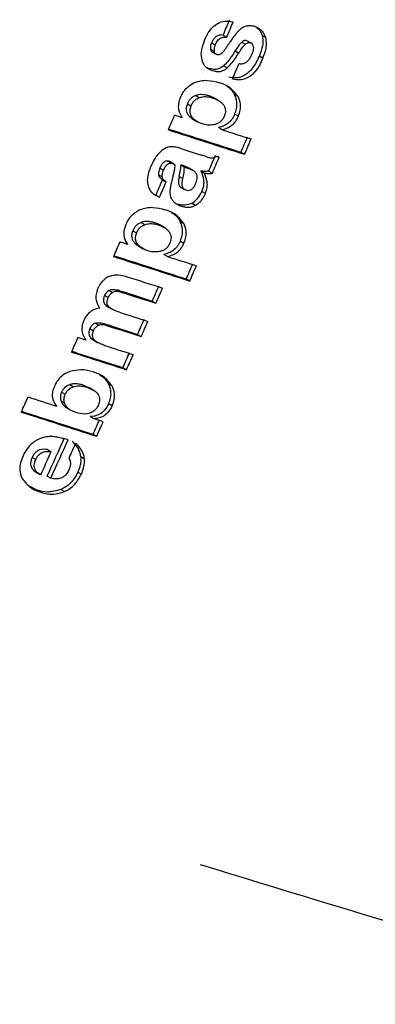
# Model space of a CAD drawing. Units: millimetres. Extents: x 5 to 414, y 3 to 291.
# Drawn here: x 215 to 216, y 37 to 39 of the extents above; entities that cross this region are included whole.
import ezdxf

# ---------------------------------------------------------------- set-up
doc = ezdxf.new("R2010")
doc.units = ezdxf.units.MM

msp = doc.modelspace()

# ---------------------------------------------------------------- linework, layer by layer
at = {"color": 7, "linetype": 'Continuous', "lineweight": 25}
for p, q in [((215.5414, 38.651), (215.5485, 38.6469)), ((215.6174, 38.6504), (215.6245, 38.6463)), ((215.5166, 38.6236), (215.5237, 38.6195)), ((215.5187, 38.6359), (215.5258, 38.6319)), ((215.5776, 38.637), (215.5847, 38.6329)), ((215.5885, 38.6398), (215.5955, 38.6357)), ((215.5192, 38.6182), (215.5265, 38.614)), ((215.5648, 38.6199), (215.5719, 38.6158)), ((215.6121, 38.6102), (215.6192, 38.6061)), ((215.5129, 38.5856), (215.5086, 38.5877)), ((215.5129, 38.5856), (215.52, 38.5815)), ((215.5422, 38.5908), (215.5493, 38.5867)), ((215.5524, 38.5493), (215.5515, 38.5498)), ((215.4874, 38.5326), (215.4945, 38.5285)), ((215.5142, 38.5318), (215.5213, 38.5277)), ((215.5336, 38.5221), (215.525, 38.527)), ((215.5634, 38.5347), (215.5705, 38.5307)), ((215.4713, 38.5164), (215.4784, 38.5123)), ((215.4748, 38.4925), (215.4819, 38.4884)), ((215.5641, 38.4962), (215.5712, 38.4921)), ((215.483, 38.4858), (215.4914, 38.481)), ((215.5395, 38.4657), (215.5324, 38.4698)), ((215.4604, 38.4284), (215.4943, 38.4175)), ((215.5761, 38.4218), (215.5832, 38.4177)), ((215.4351, 38.404), (215.4422, 38.3999)), ((215.4439, 38.3992), (215.4375, 38.4028)), ((215.4451, 38.3985), (215.4445, 38.3988)), ((215.4584, 38.3969), (215.4654, 38.3928)), ((215.4698, 38.3914), (215.4628, 38.3955)), ((215.4151, 38.3777), (215.4222, 38.3736)), ((215.4177, 38.3908), (215.4248, 38.3867)), ((215.4554, 38.3741), (215.4625, 38.37)), ((215.482, 38.3863), (215.4738, 38.391)), ((215.4975, 38.3851), (215.5046, 38.381)), ((215.5131, 38.3849), (215.5202, 38.3808)), ((215.4222, 38.3681), (215.4294, 38.364)), ((215.4571, 38.3537), (215.4657, 38.3487)), ((215.4099, 38.338), (215.417, 38.3339)), ((215.4996, 38.3452), (215.5067, 38.3411)), ((215.4527, 38.3202), (215.4598, 38.3161)), ((215.4804, 38.3221), (215.4875, 38.3181)), ((215.381, 38.2843), (215.3881, 38.2802)), ((215.4079, 38.2835), (215.415, 38.2794)), ((215.4272, 38.2738), (215.4187, 38.2787)), ((215.4572, 38.2864), (215.4643, 38.2823)), ((215.3647, 38.2682), (215.3718, 38.2641)), ((215.3681, 38.2444), (215.3752, 38.2403)), ((215.3763, 38.2377), (215.3847, 38.2329)), ((215.4576, 38.248), (215.4647, 38.2439)), ((215.4327, 38.2176), (215.4256, 38.2217)), ((215.4691, 38.1739), (215.4762, 38.1698)), ((215.3093, 38.1415), (215.3164, 38.1374)), ((215.3181, 38.1514), (215.3252, 38.1473)), ((215.3354, 38.1518), (215.3425, 38.1477)), ((215.3393, 38.1508), (215.3463, 38.1467)), ((215.3105, 38.1236), (215.3176, 38.1195)), ((215.4027, 38.1304), (215.4098, 38.1263)), ((215.3166, 38.1189), (215.3242, 38.1145)), ((215.2908, 38.0873), (215.2979, 38.0832)), ((215.3101, 38.0858), (215.3172, 38.0817)), ((215.2807, 38.0767), (215.2878, 38.0726)), ((215.374, 38.0653), (215.3811, 38.0612)), ((215.2822, 38.0581), (215.2893, 38.054)), ((215.2881, 38.0537), (215.2957, 38.0493)), ((215.3452, 38.0003), (215.3523, 37.9962)), ((215.3082, 37.9819), (215.3068, 37.9828)), ((215.3168, 37.9692), (215.3238, 37.9651)), ((215.2253, 37.9522), (215.2323, 37.9481)), ((215.2413, 37.967), (215.2484, 37.9629)), ((215.2804, 37.9603), (215.2678, 37.9659)), ((215.2678, 37.9659), (215.2749, 37.9618)), ((215.2891, 37.9554), (215.2797, 37.9608)), ((215.2243, 37.9346), (215.2314, 37.9305)), ((215.3174, 37.9301), (215.3245, 37.9261)), ((215.2333, 37.9229), (215.242, 37.9179)), ((215.2882, 37.9004), (215.2811, 37.9045)), ((215.2869, 37.87), (215.294, 37.8659)), ((215.198, 37.8398), (215.2051, 37.8357)), ((215.1677, 37.8244), (215.1747, 37.8203)), ((215.263, 37.8261), (215.2701, 37.822)), ((215.1748, 37.7962), (215.1835, 37.7912)), ((215.2569, 37.796), (215.264, 37.7919)), ((215.1972, 37.7881), (215.2042, 37.784)), ((215.1778, 37.7605), (215.1584, 37.7704)), ((215.1778, 37.7605), (215.1849, 37.7564)), ((215.2241, 37.7619), (215.2312, 37.7578))]:
    msp.add_line(p, q, dxfattribs=at)
at = {"color": 7, "linetype": 'Continuous', "lineweight": 25, "flags": 128}
for points in [[(215.5611, 38.6467), (215.56, 38.6451), (215.5589, 38.6434), (215.5578, 38.6418), (215.5567, 38.6402), (215.5556, 38.6386), (215.5545, 38.637), (215.5534, 38.6354), (215.5522, 38.6338)], [(215.5462, 38.6252), (215.546, 38.6249), (215.5458, 38.6245), (215.5456, 38.6242), (215.5454, 38.6239), (215.5452, 38.6236), (215.545, 38.6233), (215.5448, 38.623), (215.5446, 38.6227)], [(215.5522, 38.6338), (215.5515, 38.6327), (215.5507, 38.6317), (215.55, 38.6306), (215.5492, 38.6295), (215.5485, 38.6284), (215.5477, 38.6273), (215.547, 38.6262), (215.5462, 38.6252)], [(215.4611, 38.4893), (215.4593, 38.4899), (215.4574, 38.4905), (215.4556, 38.4911), (215.4537, 38.4917), (215.4519, 38.4923), (215.45, 38.4929), (215.4482, 38.4935), (215.4464, 38.4941)], [(215.5091, 38.4126), (215.5073, 38.4132), (215.5054, 38.4138), (215.5036, 38.4144), (215.5017, 38.415), (215.4999, 38.4156), (215.498, 38.4162), (215.4962, 38.4168), (215.4943, 38.4175)], [(215.5336, 38.412), (215.5329, 38.4122), (215.5323, 38.4124), (215.5317, 38.4126), (215.531, 38.4128), (215.5304, 38.413), (215.5298, 38.4132), (215.5291, 38.4134), (215.5285, 38.4136)], [(215.4628, 38.3955), (215.4622, 38.3956), (215.4617, 38.3958), (215.4611, 38.396), (215.4606, 38.3962), (215.46, 38.3963), (215.4595, 38.3965), (215.4589, 38.3967), (215.4584, 38.3969)], [(215.4654, 38.3928), (215.466, 38.3926), (215.4665, 38.3924), (215.4671, 38.3922), (215.4676, 38.3921), (215.4682, 38.3919), (215.4687, 38.3917), (215.4693, 38.3915), (215.4698, 38.3914)], [(215.4461, 38.387), (215.4456, 38.3851), (215.4451, 38.3832), (215.4446, 38.3812), (215.4441, 38.3793), (215.4436, 38.3774), (215.4431, 38.3755), (215.4426, 38.3736), (215.4421, 38.3717)], [(215.3543, 38.2413), (215.3525, 38.2419), (215.3506, 38.2425), (215.3488, 38.2431), (215.347, 38.2436), (215.3451, 38.2442), (215.3433, 38.2448), (215.3414, 38.2454), (215.3396, 38.246)], [(215.3393, 38.1508), (215.3388, 38.1509), (215.3383, 38.1511), (215.3378, 38.1512), (215.3373, 38.1513), (215.3368, 38.1514), (215.3363, 38.1516), (215.3359, 38.1517), (215.3354, 38.1518)], [(215.3425, 38.1477), (215.3429, 38.1476), (215.3434, 38.1475), (215.3439, 38.1474), (215.3444, 38.1472), (215.3449, 38.1471), (215.3454, 38.147), (215.3459, 38.1469), (215.3463, 38.1467)], [(215.2728, 38.054), (215.2709, 38.0547), (215.269, 38.0553), (215.267, 38.0559), (215.2651, 38.0565), (215.2632, 38.0572), (215.2612, 38.0578), (215.2593, 38.0584), (215.2574, 38.059)], [(215.3068, 37.8945), (215.3045, 37.8952), (215.3022, 37.896), (215.2998, 37.8967), (215.2975, 37.8975), (215.2952, 37.8982), (215.2928, 37.8989), (215.2905, 37.8997), (215.2882, 37.9004)]]:
    msp.add_lwpolyline(points, dxfattribs=at)
at = {"color": 7, "linetype": 'Continuous', "lineweight": 25}
for centre, radius, start, end in [((187.292, 50.4691), 30.6218, 337.29814, 337.35897), ((187.2881, 50.4702), 30.634, 337.29696, 337.35776), ((215.6446, 38.589), 0.1014, 138.6159, 145.3651), ((187.3358, 50.4543), 30.6258, 337.1557, 337.2165), ((187.2875, 50.4671), 30.5986, 336.90704, 336.9651), ((232.3595, 90.9097), 55.1077, 252.11354, 252.27627), ((232.3358, 90.8611), 55.0524, 252.12167, 252.27608), ((232.1727, 90.3166), 54.4535, 252.21428, 252.27667), ((187.4297, 50.4232), 30.5983, 336.90707, 336.96789), ((187.4258, 50.4244), 30.6105, 336.90605, 336.96685), ((187.3988, 50.4318), 30.5866, 336.80502, 336.86861), ((187.3949, 50.4329), 30.5988, 336.80403, 336.8676), ((187.3428, 50.4476), 30.5681, 336.66208, 336.72294), ((187.3389, 50.4488), 30.5802, 336.66116, 336.72199), ((187.329, 50.4492), 30.5534, 336.401, 336.45908), ((232.2362, 90.6373), 55.0776, 252.12205, 252.27636), ((232.2599, 90.6859), 55.1329, 252.11391, 252.27655), ((232.0736, 90.0933), 54.4794, 252.2146, 252.27697), ((187.4711, 50.4053), 30.5532, 336.40102, 336.46187), ((187.4672, 50.4065), 30.5653, 336.4002, 336.46103), ((232.2567, 90.6852), 55.1606, 252.15568, 252.23104), ((232.2197, 90.6063), 55.1047, 252.16154, 252.23086), ((232.2324, 90.6203), 55.1237, 252.1618, 252.23109), ((187.4422, 50.4129), 30.5393, 336.28503, 336.3459), ((187.4383, 50.4141), 30.5515, 336.28426, 336.3451), ((232.2008, 90.5353), 55.0716, 252.17032, 252.23115), ((232.1935, 90.549), 55.113, 252.16118, 252.23092), ((187.4539, 50.4078), 30.5266, 336.15137, 336.21225), ((187.45, 50.409), 30.5388, 336.15065, 336.2115), ((232.2061, 90.563), 55.1319, 252.16144, 252.23116), ((187.3624, 50.4345), 30.5169, 336.01772, 336.07583), ((232.2727, 90.7954), 55.4442, 252.11438, 252.23104), ((232.2489, 90.7466), 55.3888, 252.12251, 252.23083), ((232.174, 90.4765), 55.0782, 252.17017, 252.23121), ((187.4657, 50.4026), 30.5136, 336.0179, 336.07879), ((187.4618, 50.4038), 30.5258, 336.01724, 336.0781), ((187.35, 50.4349), 30.4866, 335.74984, 335.81075), ((232.5162, 91.59), 56.3848, 252.07201, 252.13191), ((232.3032, 90.9419), 55.7348, 252.07162, 252.23092), ((232.2794, 90.8932), 55.6795, 252.07967, 252.23071), ((187.4902, 50.3916), 30.4868, 335.74982, 335.8086), ((187.4864, 50.3928), 30.4989, 335.74926, 335.80802), ((187.4617, 50.3984), 30.4676, 335.55038, 335.70505), ((187.4578, 50.3996), 30.4798, 335.5499, 335.70451), ((187.4682, 50.397), 30.4856, 335.64099, 335.70189), ((187.4424, 50.4039), 30.475, 335.55039, 335.64367), ((227.6329, 76.2537), 41.06, 252.80745, 254.15046)]:
    msp.add_arc(centre, radius, start, end, dxfattribs=at)
for centre, major_axis, ratio, start_param, end_param in [((215.5849, 38.6575), (0.0667, 0.039), 0.40423, 2.648382, 2.973741), ((215.592, 38.6534), (0.0667, 0.039), 0.404206, 2.648419, 2.97376), ((215.5124, 38.7239), (-0.0155, 0.1142), 0.378671, 3.384469, 3.574408), ((215.4906, 38.501), (0.107, 0.1336), 0.186812, 6.082221, 6.354341), ((215.7603, 37.5408), (-0.3288, 0.8899), 0.193037, 6.253284, 6.33251), ((215.1079, 37.9072), (0.3379, 0.4902), 0.062074, 6.115054, 6.228337), ((215.1843, 38.2604), (0.2666, 0.1638), 0.387993, 5.902647, 6.057208), ((215.1916, 38.2564), (0.2664, 0.1637), 0.388119, 5.902439, 6.057066), ((215.2261, 38.7948), (-0.2537, 0.473), 0.261012, 3.14644, 3.346414), ((215.4502, 38.0039), (-0.136, 0.1446), 0.317689, 6.207751, 6.417301), ((215.7786, 37.0977), (-0.6096, 0.7554), 0.251608, 0.003957, 0.125852), ((215.0194, 37.7661), (0.2493, 0.0645), 0.430167, 5.948954, 6.204849), ((120.5909, -26.5273), (94.6507, 64.3448), 0.008334, 6.269529, 6.276768)]:
    msp.add_ellipse(centre, major_axis=major_axis, ratio=ratio, start_param=start_param, end_param=end_param, dxfattribs=at)
for points, knots in [([(215.5039, 38.6389), (215.5064, 38.6445), (215.511, 38.6545), (215.5206, 38.6667), (215.532, 38.6753), (215.5462, 38.6795), (215.5557, 38.6778), (215.561, 38.6769)], [0, 0, 0, 0, 0.195992, 0.355881, 0.508618, 0.722632, 1, 1, 1, 1]), ([(215.5881, 38.6685), (215.5858, 38.6679), (215.582, 38.6669), (215.5768, 38.6638), (215.5725, 38.6604), (215.5698, 38.6575), (215.5685, 38.6561)], [0, 0, 0, 0, 0.347439, 0.563633, 0.779315, 1, 1, 1, 1]), ([(215.6028, 38.6674), (215.6012, 38.6679), (215.5986, 38.6686), (215.5948, 38.669), (215.5915, 38.6691), (215.5892, 38.6687), (215.5881, 38.6685)], [0, 0, 0, 0, 0.340407, 0.560328, 0.780277, 1, 1, 1, 1]), ([(215.6245, 38.6463), (215.623, 38.6499), (215.6204, 38.6559), (215.6146, 38.6615), (215.609, 38.6651), (215.6049, 38.6666), (215.6028, 38.6674)], [0, 0, 0, 0, 0.33681, 0.556943, 0.778453, 1, 1, 1, 1]), ([(215.6064, 38.666), (215.6077, 38.665), (215.6107, 38.6627), (215.6146, 38.6576), (215.6165, 38.6528), (215.6174, 38.6504)], [0, 0, 0, 0, 0.265681, 0.632869, 1, 1, 1, 1]), ([(215.5414, 38.651), (215.5396, 38.6511), (215.5363, 38.6513), (215.5312, 38.6501), (215.5264, 38.6474), (215.5219, 38.6425), (215.5198, 38.6382), (215.5187, 38.6359)], [0, 0, 0, 0, 0.234073, 0.433927, 0.606294, 0.794399, 1, 1, 1, 1]), ([(215.5258, 38.6319), (215.5272, 38.6347), (215.5299, 38.6402), (215.5363, 38.6453), (215.5425, 38.6472), (215.5464, 38.647), (215.5485, 38.6469)], [0, 0, 0, 0, 0.257143, 0.501656, 0.727654, 1, 1, 1, 1]), ([(215.6174, 38.6504), (215.6181, 38.6473), (215.6195, 38.6412), (215.6184, 38.6272), (215.6145, 38.6168), (215.6121, 38.6102)], [0, 0, 0, 0, 0.2665716, 0.5334934, 1, 1, 1, 1]), ([(215.6192, 38.6061), (215.6209, 38.6105), (215.624, 38.6187), (215.6269, 38.6331), (215.6254, 38.6414), (215.6245, 38.6463)], [0, 0, 0, 0, 0.310923, 0.588924, 1, 1, 1, 1]), ([(215.5039, 38.6389), (215.5012, 38.6315), (215.4965, 38.6182), (215.4985, 38.6071), (215.4993, 38.6022)], [0, 0, 0, 0, 0.560148, 1, 1, 1, 1]), ([(215.5166, 38.6236), (215.5168, 38.6224), (215.5172, 38.6206), (215.5183, 38.6189), (215.519, 38.6184), (215.5192, 38.6182)], [0, 0, 0, 0, 0.517614, 0.849073, 1, 1, 1, 1]), ([(215.5776, 38.637), (215.576, 38.6353), (215.5733, 38.6325), (215.57, 38.628), (215.5673, 38.624), (215.5656, 38.6213), (215.5648, 38.6199)], [0, 0, 0, 0, 0.340321, 0.559343, 0.780191, 1, 1, 1, 1]), ([(215.5719, 38.6158), (215.5732, 38.6179), (215.5753, 38.6214), (215.5786, 38.626), (215.5815, 38.6296), (215.5836, 38.6318), (215.5847, 38.6329)], [0, 0, 0, 0, 0.340294, 0.559763, 0.78012, 1, 1, 1, 1]), ([(215.5885, 38.6398), (215.5872, 38.6401), (215.5852, 38.6406), (215.5822, 38.64), (215.5798, 38.6388), (215.5783, 38.6376), (215.5776, 38.637)], [0, 0, 0, 0, 0.387103, 0.602686, 0.803129, 1, 1, 1, 1]), ([(215.5847, 38.6329), (215.5858, 38.6338), (215.5877, 38.6354), (215.5906, 38.6362), (215.5931, 38.6364), (215.5947, 38.6359), (215.5955, 38.6357)], [0, 0, 0, 0, 0.304075, 0.511682, 0.739689, 1, 1, 1, 1]), ([(215.6004, 38.628), (215.6004, 38.6265), (215.6005, 38.624), (215.5997, 38.6203), (215.5988, 38.6169), (215.5979, 38.6147), (215.5975, 38.6136)], [0, 0, 0, 0, 0.324615, 0.539323, 0.762996, 1, 1, 1, 1]), ([(215.5288, 38.6127), (215.5279, 38.6131), (215.5265, 38.6137), (215.525, 38.6154), (215.5241, 38.6172), (215.5238, 38.6187), (215.5237, 38.6195)], [0, 0, 0, 0, 0.358242, 0.57335, 0.784421, 1, 1, 1, 1]), ([(215.5379, 38.6145), (215.5368, 38.6137), (215.535, 38.6125), (215.5326, 38.6121), (215.5306, 38.6122), (215.5294, 38.6125), (215.5288, 38.6127)], [0, 0, 0, 0, 0.335335, 0.554766, 0.777783, 1, 1, 1, 1]), ([(215.5648, 38.6199), (215.5625, 38.6163), (215.5587, 38.6103), (215.5529, 38.6025), (215.5477, 38.5962), (215.544, 38.5926), (215.5422, 38.5908)], [0, 0, 0, 0, 0.3408485, 0.5609083, 0.7805737, 1, 1, 1, 1]), ([(215.5493, 38.5867), (215.552, 38.5894), (215.5565, 38.5939), (215.5623, 38.6014), (215.5672, 38.6083), (215.5703, 38.6133), (215.5719, 38.6158)], [0, 0, 0, 0, 0.3213858, 0.5379654, 0.7636306, 1, 1, 1, 1]), ([(215.6121, 38.6102), (215.6082, 38.6019), (215.6004, 38.5853), (215.5821, 38.5698), (215.5658, 38.5663), (215.5569, 38.5678), (215.5524, 38.5686)], [0, 0, 0, 0, 0.279916, 0.554605, 0.775414, 1, 1, 1, 1]), ([(215.6192, 38.6061), (215.6165, 38.6001), (215.6115, 38.5893), (215.6014, 38.5761), (215.5896, 38.5667), (215.5748, 38.5619), (215.565, 38.5636), (215.5594, 38.5645)], [0, 0, 0, 0, 0.2023639, 0.3651407, 0.5164086, 0.7254661, 1, 1, 1, 1]), ([(215.5975, 38.6136), (215.5966, 38.6117), (215.5952, 38.6086), (215.5928, 38.6047), (215.5906, 38.6017), (215.589, 38.6), (215.5881, 38.5991)], [0, 0, 0, 0, 0.350748, 0.56867, 0.783797, 1, 1, 1, 1]), ([(215.4993, 38.6022), (215.5008, 38.5986), (215.5031, 38.5927), (215.5087, 38.5873), (215.514, 38.5837), (215.518, 38.5822), (215.52, 38.5815)], [0, 0, 0, 0, 0.336331, 0.556478, 0.778242, 1, 1, 1, 1]), ([(215.5422, 38.5908), (215.54, 38.5891), (215.5351, 38.5853), (215.5247, 38.5828), (215.5176, 38.5845), (215.5129, 38.5856)], [0, 0, 0, 0, 0.217857, 0.476643, 1, 1, 1, 1]), ([(215.52, 38.5815), (215.5251, 38.5803), (215.5322, 38.5786), (215.5427, 38.5816), (215.5471, 38.585), (215.5493, 38.5867)], [0, 0, 0, 0, 0.565991, 0.784132, 1, 1, 1, 1]), ([(215.5881, 38.5991), (215.5863, 38.5976), (215.5832, 38.5952), (215.5789, 38.5942), (215.5754, 38.5941), (215.5732, 38.5944), (215.572, 38.5945)], [0, 0, 0, 0, 0.332868, 0.552191, 0.77703, 1, 1, 1, 1]), ([(215.4856, 38.5579), (215.4795, 38.5544), (215.471, 38.5496), (215.4617, 38.5378), (215.4589, 38.5318), (215.4574, 38.5288)], [0, 0, 0, 0, 0.560342, 0.780203, 1, 1, 1, 1]), ([(215.4856, 38.5579), (215.4894, 38.5593), (215.4979, 38.5623), (215.5145, 38.5628), (215.5261, 38.5597), (215.5338, 38.5577)], [0, 0, 0, 0, 0.220614, 0.484858, 1, 1, 1, 1]), ([(215.5705, 38.5307), (215.5648, 38.5377), (215.5547, 38.5505), (215.5402, 38.5555), (215.5338, 38.5577)], [0, 0, 0, 0, 0.557259, 1, 1, 1, 1]), ([(215.5466, 38.552), (215.5477, 38.5516), (215.5548, 38.5484), (215.5594, 38.541), (215.5634, 38.5347)], [0, 0, 0, 0, 0.144062, 1, 1, 1, 1]), ([(215.4574, 38.5288), (215.456, 38.5247), (215.4532, 38.5163), (215.4539, 38.5015), (215.4583, 38.4941), (215.4611, 38.4893)], [0, 0, 0, 0, 0.259181, 0.524761, 1, 1, 1, 1]), ([(215.4874, 38.5326), (215.4857, 38.5318), (215.4822, 38.5303), (215.4775, 38.5264), (215.4737, 38.5216), (215.4721, 38.5181), (215.4713, 38.5164)], [0, 0, 0, 0, 0.281872, 0.561514, 0.780464, 1, 1, 1, 1]), ([(215.4784, 38.5123), (215.4795, 38.5145), (215.4816, 38.5188), (215.4873, 38.5251), (215.4917, 38.5272), (215.4945, 38.5285)], [0, 0, 0, 0, 0.279588, 0.558624, 1, 1, 1, 1]), ([(215.5142, 38.5318), (215.5114, 38.5326), (215.5068, 38.5339), (215.4999, 38.5346), (215.4938, 38.5345), (215.4895, 38.5332), (215.4874, 38.5326)], [0, 0, 0, 0, 0.340049, 0.558883, 0.780077, 1, 1, 1, 1]), ([(215.4945, 38.5285), (215.4978, 38.5294), (215.5032, 38.5308), (215.5102, 38.5303), (215.5159, 38.5293), (215.5195, 38.5282), (215.5213, 38.5277)], [0, 0, 0, 0, 0.340901, 0.55968, 0.780582, 1, 1, 1, 1]), ([(215.5257, 38.5266), (215.5255, 38.5267), (215.5237, 38.528), (215.5199, 38.5298), (215.5161, 38.5311), (215.5142, 38.5318)], [0, 0, 0, 0, 0.055599, 0.515527, 1, 1, 1, 1]), ([(215.5213, 38.5277), (215.524, 38.5267), (215.5285, 38.5251), (215.5342, 38.5218), (215.5386, 38.5184), (215.5411, 38.5153), (215.5423, 38.5137)], [0, 0, 0, 0, 0.340531, 0.560163, 0.780384, 1, 1, 1, 1]), ([(215.5641, 38.4962), (215.5654, 38.4998), (215.568, 38.5071), (215.5685, 38.5175), (215.567, 38.5268), (215.5646, 38.532), (215.5634, 38.5347)], [0, 0, 0, 0, 0.243588, 0.4951577, 0.7270775, 1, 1, 1, 1]), ([(215.5712, 38.4921), (215.5726, 38.4962), (215.5755, 38.5044), (215.5755, 38.5185), (215.5724, 38.526), (215.5705, 38.5307)], [0, 0, 0, 0, 0.2785011, 0.5576493, 1, 1, 1, 1]), ([(215.4713, 38.5164), (215.4704, 38.5139), (215.4687, 38.5088), (215.4691, 38.502), (215.4713, 38.4966), (215.4736, 38.4939), (215.4748, 38.4925)], [0, 0, 0, 0, 0.248253, 0.495153, 0.727099, 1, 1, 1, 1]), ([(215.4784, 38.5123), (215.4775, 38.5096), (215.4757, 38.5044), (215.4765, 38.4951), (215.4798, 38.4911), (215.4819, 38.4884)], [0, 0, 0, 0, 0.260876, 0.515196, 1, 1, 1, 1]), ([(215.5423, 38.5137), (215.5432, 38.5122), (215.545, 38.5092), (215.546, 38.5036), (215.5454, 38.4975), (215.544, 38.4937), (215.5433, 38.4919)], [0, 0, 0, 0, 0.282316, 0.562035, 0.780602, 1, 1, 1, 1]), ([(215.4748, 38.4925), (215.4766, 38.4908), (215.4794, 38.4881), (215.4826, 38.4862), (215.4838, 38.4854)], [0, 0, 0, 0, 0.6289283, 1, 1, 1, 1]), ([(215.5006, 38.477), (215.4981, 38.4779), (215.4941, 38.4794), (215.4891, 38.4823), (215.4853, 38.4851), (215.483, 38.4873), (215.4819, 38.4884)], [0, 0, 0, 0, 0.360665, 0.581913, 0.794668, 1, 1, 1, 1]), ([(215.5433, 38.4919), (215.5421, 38.4894), (215.5397, 38.4847), (215.5344, 38.4797), (215.5288, 38.4767), (215.5252, 38.4758), (215.5232, 38.4754)], [0, 0, 0, 0, 0.252471, 0.500041, 0.729747, 1, 1, 1, 1]), ([(215.5641, 38.4962), (215.5623, 38.4926), (215.5586, 38.4853), (215.5504, 38.4775), (215.5415, 38.4723), (215.5356, 38.4707), (215.5324, 38.4698)], [0, 0, 0, 0, 0.240018, 0.48602, 0.720109, 1, 1, 1, 1]), ([(215.5395, 38.4657), (215.5461, 38.4678), (215.5553, 38.4707), (215.5663, 38.4823), (215.5696, 38.4888), (215.5712, 38.4921)], [0, 0, 0, 0, 0.562348, 0.781301, 1, 1, 1, 1]), ([(215.5232, 38.4754), (215.5189, 38.475), (215.511, 38.4741), (215.5039, 38.4761), (215.5006, 38.477)], [0, 0, 0, 0, 0.538836, 1, 1, 1, 1]), ([(215.4604, 38.4284), (215.4577, 38.4292), (215.4533, 38.4306), (215.447, 38.4319), (215.4419, 38.4327), (215.4384, 38.4323), (215.4367, 38.4322)], [0, 0, 0, 0, 0.359366, 0.589372, 0.809538, 1, 1, 1, 1]), ([(215.4234, 38.4265), (215.4206, 38.4242), (215.4151, 38.4198), (215.4067, 38.4082), (215.4022, 38.3989), (215.3995, 38.3931)], [0, 0, 0, 0, 0.278151, 0.557468, 1, 1, 1, 1]), ([(215.5091, 38.4126), (215.5116, 38.4119), (215.5153, 38.4109), (215.5207, 38.4109), (215.5248, 38.4116), (215.5273, 38.413), (215.5285, 38.4136)], [0, 0, 0, 0, 0.411996, 0.636533, 0.831487, 1, 1, 1, 1]), ([(215.3995, 38.3931), (215.3984, 38.3902), (215.3964, 38.3854), (215.3945, 38.3786), (215.3933, 38.3729), (215.3931, 38.3693), (215.393, 38.3675)], [0, 0, 0, 0, 0.341624, 0.562196, 0.781197, 1, 1, 1, 1]), ([(215.4351, 38.404), (215.4334, 38.4044), (215.4302, 38.4051), (215.4245, 38.4021), (215.4204, 38.3966), (215.4186, 38.3928), (215.4177, 38.3908)], [0, 0, 0, 0, 0.281845, 0.557977, 0.777624, 1, 1, 1, 1]), ([(215.4248, 38.3867), (215.4259, 38.3892), (215.4282, 38.3941), (215.4334, 38.3993), (215.4383, 38.4008), (215.4409, 38.4002), (215.4422, 38.3999)], [0, 0, 0, 0, 0.282282, 0.558976, 0.777946, 1, 1, 1, 1]), ([(215.4377, 38.4027), (215.4373, 38.403), (215.4365, 38.4035), (215.4356, 38.4038), (215.4351, 38.404)], [0, 0, 0, 0, 0.467114, 1, 1, 1, 1]), ([(215.4422, 38.3999), (215.4429, 38.3996), (215.444, 38.3992), (215.4454, 38.3982), (215.4464, 38.3971), (215.4468, 38.3961), (215.4469, 38.3955)], [0, 0, 0, 0, 0.3434735, 0.5641731, 0.7828386, 1, 1, 1, 1]), ([(215.4744, 38.3906), (215.4734, 38.3911), (215.4711, 38.3924), (215.4671, 38.394), (215.4642, 38.395), (215.4628, 38.3955)], [0, 0, 0, 0, 0.2690601, 0.6364802, 1, 1, 1, 1]), ([(215.4177, 38.3908), (215.4171, 38.3892), (215.4161, 38.3866), (215.4153, 38.383), (215.415, 38.3802), (215.4151, 38.3785), (215.4151, 38.3777)], [0, 0, 0, 0, 0.362245, 0.579636, 0.790255, 1, 1, 1, 1]), ([(215.4151, 38.3777), (215.4155, 38.3762), (215.4161, 38.3736), (215.4181, 38.3712), (215.4201, 38.3694), (215.4216, 38.3686), (215.4222, 38.3682)], [0, 0, 0, 0, 0.319074, 0.548262, 0.793887, 1, 1, 1, 1]), ([(215.4222, 38.3736), (215.4222, 38.3749), (215.4221, 38.3772), (215.4227, 38.3806), (215.4236, 38.3837), (215.4244, 38.3857), (215.4248, 38.3867)], [0, 0, 0, 0, 0.330704, 0.545404, 0.766783, 1, 1, 1, 1]), ([(215.4299, 38.3637), (215.4286, 38.3645), (215.4266, 38.3657), (215.4243, 38.3681), (215.4228, 38.3705), (215.4224, 38.3726), (215.4222, 38.3736)], [0, 0, 0, 0, 0.368788, 0.593489, 0.802942, 1, 1, 1, 1]), ([(215.4554, 38.3741), (215.4548, 38.3711), (215.4535, 38.3651), (215.4544, 38.3578), (215.4566, 38.354), (215.4582, 38.3532), (215.4585, 38.3531)], [0, 0, 0, 0, 0.344305, 0.683318, 0.949629, 1, 1, 1, 1]), ([(215.4698, 38.3914), (215.4724, 38.3905), (215.4763, 38.3892), (215.4813, 38.3868), (215.4847, 38.3848), (215.4865, 38.3829), (215.4873, 38.382)], [0, 0, 0, 0, 0.402153, 0.625949, 0.824249, 1, 1, 1, 1]), ([(215.4873, 38.382), (215.4882, 38.3804), (215.49, 38.3774), (215.4903, 38.3692), (215.488, 38.3629), (215.4866, 38.359)], [0, 0, 0, 0, 0.280934, 0.559748, 1, 1, 1, 1]), ([(215.5131, 38.3849), (215.5112, 38.3845), (215.5081, 38.384), (215.504, 38.3842), (215.5007, 38.3846), (215.4986, 38.3849), (215.4975, 38.3851)], [0, 0, 0, 0, 0.349872, 0.564787, 0.784345, 1, 1, 1, 1]), ([(215.4975, 38.3851), (215.4992, 38.3813), (215.5022, 38.3744), (215.5036, 38.3633), (215.5026, 38.3534), (215.5006, 38.3479), (215.4996, 38.3452)], [0, 0, 0, 0, 0.353811, 0.640126, 0.826755, 1, 1, 1, 1]), ([(215.5067, 38.3411), (215.508, 38.345), (215.5107, 38.353), (215.5102, 38.3676), (215.5068, 38.3757), (215.5046, 38.381)], [0, 0, 0, 0, 0.251725, 0.513324, 1, 1, 1, 1]), ([(215.5046, 38.381), (215.5063, 38.3808), (215.509, 38.3803), (215.513, 38.38), (215.5165, 38.38), (215.519, 38.3805), (215.5202, 38.3808)], [0, 0, 0, 0, 0.33546, 0.552614, 0.774349, 1, 1, 1, 1]), ([(215.393, 38.3675), (215.3931, 38.3651), (215.3932, 38.3611), (215.3943, 38.3561), (215.3957, 38.352), (215.397, 38.3495), (215.3977, 38.3482)], [0, 0, 0, 0, 0.320898, 0.536773, 0.762286, 1, 1, 1, 1]), ([(215.4421, 38.3717), (215.4412, 38.3679), (215.4397, 38.3617), (215.4381, 38.3534), (215.4371, 38.3468), (215.4372, 38.3429), (215.4372, 38.3411)], [0, 0, 0, 0, 0.361292, 0.591852, 0.808707, 1, 1, 1, 1]), ([(215.4688, 38.3472), (215.467, 38.348), (215.4635, 38.3496), (215.4601, 38.3575), (215.4616, 38.3652), (215.4625, 38.37)], [0, 0, 0, 0, 0.281845, 0.559865, 1, 1, 1, 1]), ([(215.4866, 38.359), (215.4854, 38.3565), (215.4831, 38.3516), (215.4776, 38.347), (215.4727, 38.3462), (215.4701, 38.3468), (215.4688, 38.3472)], [0, 0, 0, 0, 0.280098, 0.554444, 0.775101, 1, 1, 1, 1]), ([(215.3977, 38.3482), (215.3993, 38.346), (215.402, 38.3424), (215.407, 38.3389), (215.4117, 38.3361), (215.4152, 38.3347), (215.417, 38.3339)], [0, 0, 0, 0, 0.314965, 0.528108, 0.755288, 1, 1, 1, 1]), ([(215.4372, 38.3411), (215.4375, 38.3389), (215.438, 38.3354), (215.4397, 38.3314), (215.4416, 38.3283), (215.443, 38.3266), (215.4438, 38.3257)], [0, 0, 0, 0, 0.337726, 0.557711, 0.778911, 1, 1, 1, 1]), ([(215.4875, 38.3181), (215.4901, 38.3198), (215.4944, 38.3226), (215.4997, 38.3287), (215.5037, 38.3346), (215.5057, 38.3389), (215.5067, 38.3411)], [0, 0, 0, 0, 0.339736, 0.559508, 0.779427, 1, 1, 1, 1]), ([(215.4438, 38.3257), (215.4463, 38.3235), (215.4511, 38.3192), (215.457, 38.3171), (215.4598, 38.3161)], [0, 0, 0, 0, 0.53455, 1, 1, 1, 1]), ([(215.4804, 38.3221), (215.477, 38.3207), (215.4715, 38.3183), (215.4642, 38.318), (215.4582, 38.3186), (215.4545, 38.3197), (215.4527, 38.3202)], [0, 0, 0, 0, 0.336419, 0.555972, 0.778503, 1, 1, 1, 1]), ([(215.4598, 38.3161), (215.4627, 38.3154), (215.4674, 38.3141), (215.4746, 38.314), (215.4809, 38.3149), (215.4853, 38.317), (215.4875, 38.3181)], [0, 0, 0, 0, 0.342713, 0.563416, 0.782029, 1, 1, 1, 1]), ([(215.3794, 38.3095), (215.3732, 38.3061), (215.3647, 38.3013), (215.3553, 38.2895), (215.3524, 38.2836), (215.3509, 38.2806)], [0, 0, 0, 0, 0.560349, 0.780208, 1, 1, 1, 1]), ([(215.3794, 38.3095), (215.3833, 38.3109), (215.3918, 38.3139), (215.4083, 38.3143), (215.42, 38.3113), (215.4277, 38.3093)], [0, 0, 0, 0, 0.2206354, 0.4848857, 1, 1, 1, 1]), ([(215.4643, 38.2823), (215.4587, 38.2893), (215.4486, 38.302), (215.4341, 38.307), (215.4277, 38.3093)], [0, 0, 0, 0, 0.557263, 1, 1, 1, 1]), ([(215.4404, 38.3033), (215.442, 38.3026), (215.4491, 38.2994), (215.4537, 38.2921), (215.4572, 38.2864)], [0, 0, 0, 0, 0.222672, 1, 1, 1, 1]), ([(215.3509, 38.2806), (215.3494, 38.2762), (215.3464, 38.2673), (215.3475, 38.2528), (215.3517, 38.2456), (215.3543, 38.2413)], [0, 0, 0, 0, 0.277381, 0.556303, 1, 1, 1, 1]), ([(215.381, 38.2843), (215.3792, 38.2835), (215.3758, 38.282), (215.3711, 38.2781), (215.3672, 38.2733), (215.3656, 38.2699), (215.3647, 38.2682)], [0, 0, 0, 0, 0.281875, 0.56152, 0.780469, 1, 1, 1, 1]), ([(215.3718, 38.2641), (215.3729, 38.2663), (215.3751, 38.2706), (215.3809, 38.2768), (215.3853, 38.2789), (215.3881, 38.2802)], [0, 0, 0, 0, 0.279581, 0.558617, 1, 1, 1, 1]), ([(215.4079, 38.2835), (215.4051, 38.2843), (215.4004, 38.2856), (215.3935, 38.2863), (215.3874, 38.2862), (215.3831, 38.285), (215.381, 38.2843)], [0, 0, 0, 0, 0.340045, 0.558878, 0.780074, 1, 1, 1, 1]), ([(215.3881, 38.2802), (215.3914, 38.2811), (215.3968, 38.2825), (215.4038, 38.282), (215.4095, 38.281), (215.4132, 38.2799), (215.415, 38.2794)], [0, 0, 0, 0, 0.34091, 0.559691, 0.780586, 1, 1, 1, 1]), ([(215.4193, 38.2783), (215.4191, 38.2784), (215.4174, 38.2797), (215.4136, 38.2814), (215.4098, 38.2828), (215.4079, 38.2835)], [0, 0, 0, 0, 0.05567, 0.515541, 1, 1, 1, 1]), ([(215.415, 38.2794), (215.4179, 38.2783), (215.4226, 38.2766), (215.4283, 38.2731), (215.4325, 38.2698), (215.4348, 38.2669), (215.4359, 38.2655)], [0, 0, 0, 0, 0.369378, 0.586229, 0.794865, 1, 1, 1, 1]), ([(215.4576, 38.248), (215.4589, 38.2515), (215.4616, 38.2588), (215.4622, 38.2691), (215.4607, 38.2785), (215.4584, 38.2836), (215.4572, 38.2864)], [0, 0, 0, 0, 0.243313, 0.494741, 0.726825, 1, 1, 1, 1]), ([(215.4647, 38.2439), (215.4661, 38.248), (215.4691, 38.2561), (215.4693, 38.2702), (215.4662, 38.2777), (215.4643, 38.2823)], [0, 0, 0, 0, 0.278498, 0.557644, 1, 1, 1, 1]), ([(215.3647, 38.2682), (215.3638, 38.2657), (215.362, 38.2607), (215.3624, 38.2539), (215.3646, 38.2485), (215.3669, 38.2459), (215.3681, 38.2444)], [0, 0, 0, 0, 0.247976, 0.494801, 0.726909, 1, 1, 1, 1]), ([(215.3718, 38.2641), (215.3708, 38.2613), (215.3689, 38.2557), (215.37, 38.2466), (215.3732, 38.2427), (215.3752, 38.2403)], [0, 0, 0, 0, 0.277495, 0.555636, 1, 1, 1, 1]), ([(215.4359, 38.2655), (215.4368, 38.264), (215.4386, 38.261), (215.4396, 38.2553), (215.4389, 38.2493), (215.4375, 38.2456), (215.4368, 38.2437)], [0, 0, 0, 0, 0.2823203, 0.562041, 0.7806041, 1, 1, 1, 1]), ([(215.3681, 38.2444), (215.3698, 38.2427), (215.3726, 38.2401), (215.3758, 38.2381), (215.377, 38.2374)], [0, 0, 0, 0, 0.629585, 1, 1, 1, 1]), ([(215.3938, 38.2289), (215.3913, 38.2298), (215.3873, 38.2313), (215.3823, 38.2343), (215.3785, 38.237), (215.3763, 38.2393), (215.3752, 38.2403)], [0, 0, 0, 0, 0.360593, 0.581847, 0.79463, 1, 1, 1, 1]), ([(215.4368, 38.2437), (215.4356, 38.2413), (215.4331, 38.2365), (215.4278, 38.2316), (215.4221, 38.2286), (215.4185, 38.2278), (215.4165, 38.2273)], [0, 0, 0, 0, 0.2521841, 0.4997516, 0.7295481, 1, 1, 1, 1]), ([(215.4576, 38.248), (215.4558, 38.2444), (215.452, 38.2371), (215.4438, 38.2293), (215.4348, 38.2242), (215.4289, 38.2226), (215.4256, 38.2217)], [0, 0, 0, 0, 0.239657, 0.485622, 0.7198, 1, 1, 1, 1]), ([(215.4327, 38.2176), (215.4394, 38.2197), (215.4487, 38.2225), (215.4598, 38.2341), (215.463, 38.2406), (215.4647, 38.2439)], [0, 0, 0, 0, 0.562355, 0.781307, 1, 1, 1, 1]), ([(215.4165, 38.2273), (215.4122, 38.2269), (215.4042, 38.2261), (215.3971, 38.228), (215.3938, 38.2289)], [0, 0, 0, 0, 0.5388743, 1, 1, 1, 1]), ([(215.3173, 38.1783), (215.3202, 38.1794), (215.3267, 38.1819), (215.3392, 38.1821), (215.348, 38.1798), (215.3538, 38.1782)], [0, 0, 0, 0, 0.219144, 0.483186, 1, 1, 1, 1]), ([(215.3173, 38.1783), (215.3145, 38.1766), (215.3099, 38.174), (215.3039, 38.168), (215.2995, 38.162), (215.2973, 38.1575), (215.2962, 38.1552)], [0, 0, 0, 0, 0.34088, 0.560817, 0.780191, 1, 1, 1, 1]), ([(215.2962, 38.1552), (215.2948, 38.1513), (215.292, 38.1433), (215.2927, 38.129), (215.2967, 38.1216), (215.2993, 38.1168)], [0, 0, 0, 0, 0.254543, 0.517641, 1, 1, 1, 1]), ([(215.3093, 38.1415), (215.3086, 38.1395), (215.3071, 38.1355), (215.3072, 38.1286), (215.3092, 38.1255), (215.3105, 38.1236)], [0, 0, 0, 0, 0.279439, 0.557847, 1, 1, 1, 1]), ([(215.3164, 38.1374), (215.3172, 38.1389), (215.3184, 38.1413), (215.3208, 38.144), (215.3229, 38.1459), (215.3244, 38.1469), (215.3252, 38.1473)], [0, 0, 0, 0, 0.338693, 0.558501, 0.77889, 1, 1, 1, 1]), ([(215.3181, 38.1514), (215.3198, 38.1521), (215.3229, 38.1533), (215.3271, 38.1532), (215.3312, 38.1528), (215.3339, 38.1522), (215.3354, 38.1518)], [0, 0, 0, 0, 0.273203, 0.485073, 0.726496, 1, 1, 1, 1]), ([(215.3425, 38.1477), (215.3403, 38.1482), (215.3369, 38.149), (215.3321, 38.1492), (215.3286, 38.1488), (215.3263, 38.1478), (215.3252, 38.1473)], [0, 0, 0, 0, 0.408611, 0.633445, 0.830042, 1, 1, 1, 1]), ([(215.3105, 38.1236), (215.312, 38.1221), (215.3141, 38.1201), (215.3166, 38.1189), (215.3172, 38.1186)], [0, 0, 0, 0, 0.756692, 1, 1, 1, 1]), ([(215.3176, 38.1195), (215.3167, 38.1207), (215.3151, 38.123), (215.3141, 38.1276), (215.3146, 38.1327), (215.3158, 38.1358), (215.3164, 38.1374)], [0, 0, 0, 0, 0.282654, 0.56232, 0.780619, 1, 1, 1, 1]), ([(215.2993, 38.1168), (215.2955, 38.116), (215.2887, 38.1144), (215.2795, 38.1085), (215.2728, 38.101), (215.2701, 38.0956), (215.2687, 38.0928)], [0, 0, 0, 0, 0.344464, 0.619314, 0.805899, 1, 1, 1, 1]), ([(215.3385, 38.1087), (215.3355, 38.1097), (215.3308, 38.1113), (215.3249, 38.1141), (215.3207, 38.1164), (215.3186, 38.1185), (215.3176, 38.1195)], [0, 0, 0, 0, 0.403213, 0.626989, 0.824851, 1, 1, 1, 1]), ([(215.2687, 38.0928), (215.2673, 38.0888), (215.2644, 38.0806), (215.2655, 38.066), (215.2699, 38.0588), (215.2728, 38.054)], [0, 0, 0, 0, 0.253294, 0.514709, 1, 1, 1, 1]), ([(215.2908, 38.0873), (215.2897, 38.0868), (215.2875, 38.0857), (215.2837, 38.0823), (215.2818, 38.0788), (215.2807, 38.0767)], [0, 0, 0, 0, 0.281747, 0.561605, 1, 1, 1, 1]), ([(215.2908, 38.0873), (215.2927, 38.0877), (215.2962, 38.0885), (215.3009, 38.088), (215.3055, 38.0872), (215.3085, 38.0863), (215.3101, 38.0858)], [0, 0, 0, 0, 0.276864, 0.489095, 0.729202, 1, 1, 1, 1]), ([(215.3172, 38.0817), (215.3148, 38.0824), (215.311, 38.0835), (215.3057, 38.0842), (215.3017, 38.0843), (215.2991, 38.0835), (215.2979, 38.0832)], [0, 0, 0, 0, 0.405113, 0.629614, 0.8274, 1, 1, 1, 1]), ([(215.2807, 38.0767), (215.2799, 38.0746), (215.2784, 38.0704), (215.2787, 38.0633), (215.2809, 38.0601), (215.2822, 38.0581)], [0, 0, 0, 0, 0.2787369, 0.5572141, 1, 1, 1, 1]), ([(215.2893, 38.054), (215.2884, 38.0553), (215.2867, 38.0577), (215.2855, 38.0624), (215.2859, 38.0677), (215.2872, 38.0709), (215.2878, 38.0726)], [0, 0, 0, 0, 0.2828664, 0.563054, 0.7812225, 1, 1, 1, 1]), ([(215.2878, 38.0726), (215.2885, 38.0739), (215.2898, 38.0767), (215.2933, 38.0808), (215.2961, 38.0823), (215.2979, 38.0832)], [0, 0, 0, 0, 0.281122, 0.5607, 1, 1, 1, 1]), ([(215.2822, 38.0581), (215.2837, 38.0567), (215.2857, 38.0549), (215.288, 38.0537), (215.2886, 38.0535)], [0, 0, 0, 0, 0.753731, 1, 1, 1, 1]), ([(215.3096, 38.0438), (215.3067, 38.0447), (215.3021, 38.0463), (215.2964, 38.0489), (215.2924, 38.051), (215.2903, 38.0531), (215.2893, 38.054)], [0, 0, 0, 0, 0.4013244, 0.6250637, 0.8236316, 1, 1, 1, 1]), ([(215.2417, 37.9926), (215.2384, 37.9913), (215.232, 37.9887), (215.2231, 37.9818), (215.2159, 37.9731), (215.2128, 37.9668), (215.2112, 37.9637)], [0, 0, 0, 0, 0.28207, 0.561903, 0.780653, 1, 1, 1, 1]), ([(215.2869, 37.9918), (215.2791, 37.994), (215.2651, 37.9979), (215.2488, 37.9942), (215.2417, 37.9926)], [0, 0, 0, 0, 0.5615122, 1, 1, 1, 1]), ([(215.3238, 37.9651), (215.3186, 37.9716), (215.3085, 37.9842), (215.2939, 37.9894), (215.2869, 37.9918)], [0, 0, 0, 0, 0.5217, 1, 1, 1, 1]), ([(215.2678, 37.9659), (215.2651, 37.9667), (215.2605, 37.968), (215.2537, 37.9688), (215.2477, 37.9688), (215.2434, 37.9676), (215.2413, 37.967)], [0, 0, 0, 0, 0.33992, 0.558708, 0.779963, 1, 1, 1, 1]), ([(215.2995, 37.986), (215.3011, 37.9853), (215.3084, 37.982), (215.3131, 37.9748), (215.3168, 37.9692)], [0, 0, 0, 0, 0.228417, 1, 1, 1, 1]), ([(215.3174, 37.9301), (215.3188, 37.9338), (215.3217, 37.9413), (215.3223, 37.9519), (215.3206, 37.9613), (215.3181, 37.9664), (215.3168, 37.9692)], [0, 0, 0, 0, 0.244369, 0.494686, 0.726121, 1, 1, 1, 1]), ([(215.2112, 37.9637), (215.2098, 37.96), (215.2072, 37.9534), (215.2071, 37.9472), (215.207, 37.9444)], [0, 0, 0, 0, 0.556021, 1, 1, 1, 1]), ([(215.2253, 37.9522), (215.2245, 37.9501), (215.2232, 37.9467), (215.2228, 37.942), (215.2232, 37.9381), (215.2239, 37.9358), (215.2243, 37.9346)], [0, 0, 0, 0, 0.322499, 0.529556, 0.751906, 1, 1, 1, 1]), ([(215.2413, 37.967), (215.2379, 37.9655), (215.2331, 37.9633), (215.2278, 37.9571), (215.2261, 37.9538), (215.2253, 37.9522)], [0, 0, 0, 0, 0.560659, 0.78037, 1, 1, 1, 1]), ([(215.2323, 37.9481), (215.2334, 37.9502), (215.2356, 37.9543), (215.2414, 37.9599), (215.2457, 37.9618), (215.2484, 37.9629)], [0, 0, 0, 0, 0.278574, 0.557747, 1, 1, 1, 1]), ([(215.2484, 37.9629), (215.2517, 37.9637), (215.257, 37.965), (215.264, 37.9644), (215.2696, 37.9634), (215.2731, 37.9624), (215.2749, 37.9618)], [0, 0, 0, 0, 0.341077, 0.559877, 0.780649, 1, 1, 1, 1]), ([(215.2749, 37.9618), (215.2796, 37.9601), (215.2879, 37.957), (215.296, 37.9501), (215.2991, 37.9431), (215.2997, 37.9378), (215.299, 37.9321), (215.2975, 37.9283), (215.2967, 37.9263)], [0, 0, 0, 0, 0.352727, 0.622926, 0.730978, 0.82275, 0.908031, 1, 1, 1, 1]), ([(215.3245, 37.9261), (215.326, 37.9301), (215.329, 37.9381), (215.3294, 37.9526), (215.326, 37.9602), (215.3238, 37.9651)], [0, 0, 0, 0, 0.2661545, 0.5353846, 1, 1, 1, 1]), ([(215.207, 37.9444), (215.2074, 37.9419), (215.2079, 37.9377), (215.2103, 37.9328), (215.2128, 37.9286), (215.2148, 37.9262), (215.2159, 37.9249)], [0, 0, 0, 0, 0.301235, 0.518747, 0.75184, 1, 1, 1, 1]), ([(215.2243, 37.9346), (215.2258, 37.9318), (215.2283, 37.9269), (215.2322, 37.9235), (215.2341, 37.9224), (215.2342, 37.9224)], [0, 0, 0, 0, 0.569072, 0.979803, 1, 1, 1, 1]), ([(215.2314, 37.9305), (215.2308, 37.9324), (215.23, 37.9352), (215.23, 37.94), (215.2307, 37.9441), (215.2318, 37.9467), (215.2323, 37.9481)], [0, 0, 0, 0, 0.3651857, 0.581912, 0.7900908, 1, 1, 1, 1]), ([(215.2535, 37.9125), (215.2499, 37.9139), (215.2442, 37.916), (215.2378, 37.9207), (215.2338, 37.9251), (215.2321, 37.9288), (215.2314, 37.9305)], [0, 0, 0, 0, 0.403422, 0.627762, 0.826085, 1, 1, 1, 1]), ([(215.3174, 37.9301), (215.3149, 37.9254), (215.3099, 37.9161), (215.2959, 37.9059), (215.2867, 37.905), (215.2811, 37.9045)], [0, 0, 0, 0, 0.278884, 0.556115, 1, 1, 1, 1]), ([(215.2882, 37.9152), (215.2856, 37.9136), (215.2797, 37.9101), (215.2675, 37.9089), (215.2591, 37.9111), (215.2535, 37.9125)], [0, 0, 0, 0, 0.208691, 0.468951, 1, 1, 1, 1]), ([(215.2967, 37.9263), (215.2959, 37.9248), (215.2947, 37.9223), (215.2925, 37.9192), (215.2904, 37.917), (215.289, 37.9158), (215.2882, 37.9152)], [0, 0, 0, 0, 0.352348, 0.567889, 0.781444, 1, 1, 1, 1]), ([(215.3245, 37.9261), (215.3223, 37.9219), (215.318, 37.9137), (215.3084, 37.9054), (215.2983, 37.9012), (215.2918, 37.9007), (215.2882, 37.9004)], [0, 0, 0, 0, 0.247891, 0.485201, 0.71552, 1, 1, 1, 1]), ([(215.1951, 37.8647), (215.1919, 37.864), (215.1867, 37.8629), (215.1795, 37.8598), (215.1737, 37.8567), (215.1701, 37.8539), (215.1683, 37.8524)], [0, 0, 0, 0, 0.364863, 0.584196, 0.794711, 1, 1, 1, 1]), ([(215.2382, 37.8589), (215.2327, 37.8605), (215.2243, 37.8629), (215.2126, 37.8649), (215.2037, 37.8657), (215.1979, 37.865), (215.1951, 37.8647)], [0, 0, 0, 0, 0.39915, 0.622695, 0.822033, 1, 1, 1, 1]), ([(215.263, 37.8261), (215.2625, 37.829), (215.2614, 37.8355), (215.2557, 37.8459), (215.25, 37.8524), (215.2462, 37.8567)], [0, 0, 0, 0, 0.218106, 0.481666, 1, 1, 1, 1]), ([(215.2701, 37.822), (215.2696, 37.825), (215.2685, 37.8314), (215.2628, 37.8418), (215.2571, 37.8483), (215.2533, 37.8526)], [0, 0, 0, 0, 0.217969, 0.481539, 1, 1, 1, 1]), ([(215.198, 37.8398), (215.193, 37.8405), (215.1866, 37.8414), (215.178, 37.8374), (215.1739, 37.8342), (215.1703, 37.8296), (215.1685, 37.8262), (215.1677, 37.8244)], [0, 0, 0, 0, 0.503335, 0.627868, 0.751874, 0.875499, 1, 1, 1, 1]), ([(215.1747, 37.8203), (215.1759, 37.8226), (215.1781, 37.8269), (215.1832, 37.8322), (215.1895, 37.8356), (215.1971, 37.837), (215.2023, 37.8362), (215.2051, 37.8357)], [0, 0, 0, 0, 0.16094, 0.309377, 0.473684, 0.709944, 1, 1, 1, 1]), ([(215.15, 37.8278), (215.1481, 37.8232), (215.1444, 37.814), (215.1426, 37.7974), (215.146, 37.7888), (215.1481, 37.7835)], [0, 0, 0, 0, 0.280823, 0.560183, 1, 1, 1, 1]), ([(215.1677, 37.8244), (215.1669, 37.8226), (215.1654, 37.819), (215.1643, 37.8117), (215.1669, 37.8011), (215.1733, 37.7972), (215.1775, 37.7946)], [0, 0, 0, 0, 0.12471, 0.248705, 0.495907, 1, 1, 1, 1]), ([(215.1846, 37.7905), (215.1804, 37.7931), (215.174, 37.797), (215.1713, 37.8076), (215.1725, 37.8149), (215.174, 37.8185), (215.1747, 37.8203)], [0, 0, 0, 0, 0.504213, 0.751287, 0.875284, 1, 1, 1, 1]), ([(215.2399, 37.8231), (215.2405, 37.8218), (215.2415, 37.8195), (215.2424, 37.8163), (215.243, 37.8137), (215.2431, 37.8119), (215.2431, 37.8111)], [0, 0, 0, 0, 0.3766446, 0.6145306, 0.8252934, 1, 1, 1, 1]), ([(215.263, 37.8261), (215.2631, 37.8229), (215.2632, 37.8176), (215.2618, 37.8096), (215.2598, 37.8027), (215.2579, 37.7982), (215.2569, 37.796)], [0, 0, 0, 0, 0.339661, 0.560333, 0.77979, 1, 1, 1, 1]), ([(215.2401, 37.8007), (215.2387, 37.7981), (215.2361, 37.7931), (215.2302, 37.7871), (215.2228, 37.7833), (215.2138, 37.7821), (215.2076, 37.7833), (215.2042, 37.784)], [0, 0, 0, 0, 0.156834, 0.30142, 0.464519, 0.702989, 1, 1, 1, 1]), ([(215.2569, 37.796), (215.2547, 37.7916), (215.2505, 37.7832), (215.242, 37.7734), (215.2331, 37.7663), (215.2273, 37.7635), (215.2241, 37.7619)], [0, 0, 0, 0, 0.277617, 0.535161, 0.750609, 1, 1, 1, 1]), ([(215.1481, 37.7835), (215.1533, 37.7769), (215.1633, 37.7641), (215.1779, 37.7589), (215.1849, 37.7564)], [0, 0, 0, 0, 0.5199902, 1, 1, 1, 1]), ([(215.2312, 37.7578), (215.2347, 37.7596), (215.2418, 37.7631), (215.2541, 37.7738), (215.2603, 37.785), (215.264, 37.7919)], [0, 0, 0, 0, 0.282213, 0.562495, 1, 1, 1, 1]), ([(215.2241, 37.7619), (215.2149, 37.7594), (215.1982, 37.7548), (215.1841, 37.7587), (215.1778, 37.7605)], [0, 0, 0, 0, 0.556851, 1, 1, 1, 1]), ([(215.1849, 37.7564), (215.1929, 37.7543), (215.2072, 37.7505), (215.2239, 37.7556), (215.2312, 37.7578)], [0, 0, 0, 0, 0.5624007, 1, 1, 1, 1])]:
    msp.add_open_spline(points, degree=3, knots=knots, dxfattribs=at)

doc.saveas('drawing.dxf')
